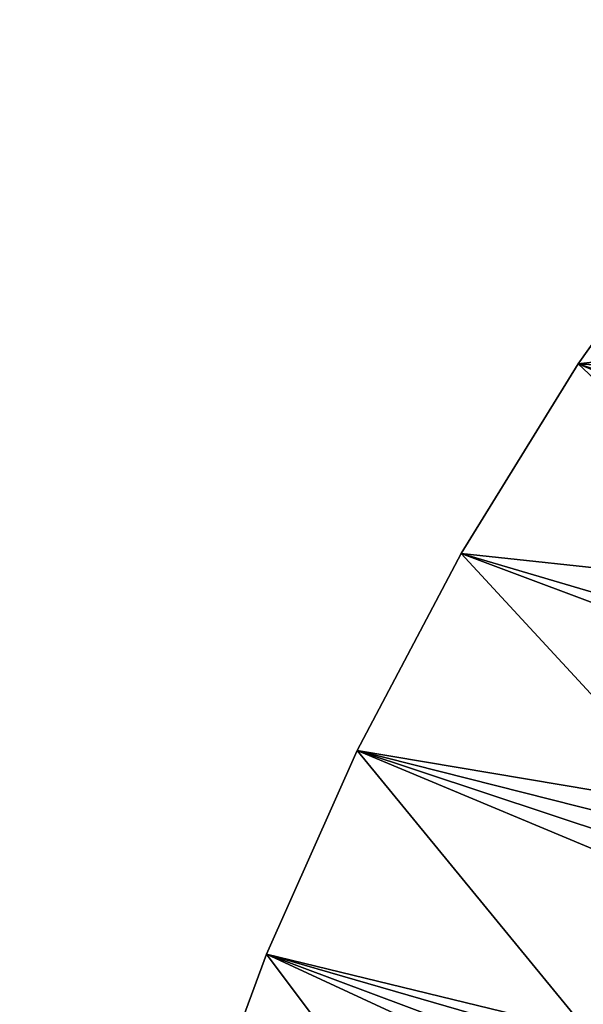
# Model space of a CAD drawing. Extents: x 14 to 286, y -8 to 225.
# Drawn here: x 106 to 116, y 145 to 163 of the extents above; entities that cross this region are included whole.
import ezdxf

# ---------------------------------------------------------------- set-up
doc = ezdxf.new("R2010")
doc.units = 0
doc.header["$MEASUREMENT"] = 0
doc.layers.get('0').update_dxf_attribs({"linetype": 'CONTINUOUS'})
doc.layers.add('QUEUE-STANDARD-PIECES-DXF_', color=7, linetype='CONTINUOUS')

# ---------------------------------------------------------------- blocks, each defined once
blk = doc.blocks.new('GROUP_19')
at = {"color": 176, "extrusion": (0, 0, -1)}
blk.add_arc((-28.706, -21.754, -30), 54.623, 61.2261, 118.7739, dxfattribs=at)
at = {"layer": 'QUEUE-STANDARD-PIECES-DXF_', "color": 176}
for p, q in [((32.784, 38.733), (32.784, 38.733, 30)), ((32.784, 38.733), (32.784, 38.733, 30)), ((36.846, 38.327), (36.846, 38.327, 30)), ((36.846, 38.327), (36.846, 38.327, 30)), ((40.873, 37.652), (40.873, 37.652, 30)), ((40.873, 37.652), (40.873, 37.652, 30)), ((44.85, 36.71), (44.85, 36.71, 30)), ((44.85, 36.71), (44.85, 36.71, 30))]:
    blk.add_line(p, q, dxfattribs=at)
at = {"color": 176}
mesh = blk.add_polyface(dxfattribs=at)
corners = [(4.826, 34.046), (4.826, 20.046), (0, 32.203), (12.783, 0), (8.652, 35.507), (12.562, 36.71), (16.539, 37.652), (15.327, 0.98), (17.93, 1.788), (20.566, 38.327), (20.582, 2.421), (24.628, 38.733), (23.269, 2.874), (25.982, 3.147), (28.706, 38.869), (25.986, 3.148), (28.706, 3.239), (32.784, 38.733), (31.43, 3.147), (34.143, 2.874), (36.846, 38.327), (36.83, 2.421), (39.482, 1.788), (40.873, 37.652), (42.085, 0.98), (44.85, 36.71), (44.629, 0), (52.586, 20.046), (48.76, 35.507), (52.586, 34.046), (57.412, 32.203)]
mesh.append_faces([[corners[k] for k in face] for face in [(0, 1, 2), (27, 29, 30)]], dxfattribs={"vtx0": -1, "color": 176})
mesh.append_faces([[corners[k] for k in face] for face in [(1, 0, 3), (3, 6, 7), (7, 6, 8), (8, 9, 10), (10, 11, 12), (12, 11, 13), (13, 14, 15), (15, 14, 16), (16, 17, 18), (18, 17, 19), (19, 20, 21), (21, 20, 22), (22, 23, 24), (24, 25, 26), (26, 25, 27)]], dxfattribs={"vtx0": -1, "vtx1": -1, "color": 176})
mesh.append_faces([[corners[k] for k in face] for face in [(3, 0, 4), (3, 4, 5), (3, 5, 6), (8, 6, 9), (10, 9, 11), (13, 11, 14), (16, 14, 17), (19, 17, 20), (22, 20, 23), (24, 23, 25), (27, 25, 28), (27, 28, 29)]], dxfattribs={"vtx0": -1, "vtx2": -1, "color": 176})
mesh = blk.add_polyface(dxfattribs=at)
corners = [(2.413, 26.124, 30), (4.826, 34.046, 30), (0, 32.203, 30), (6.508, 28.155, 30), (8.652, 35.507, 30), (10.758, 29.836, 30), (12.562, 36.71, 30), (12.946, 30.496, 30), (16.539, 37.652, 30), (15.134, 31.156, 30), (19.605, 32.105, 30), (20.566, 38.327, 30), (24.139, 32.678, 30), (24.628, 38.733, 30), (28.706, 32.869, 30), (28.706, 38.869, 30), (32.784, 38.733, 30), (33.273, 32.678, 30), (36.846, 38.327, 30), (37.807, 32.105, 30), (40.873, 37.652, 30), (42.278, 31.156, 30), (44.85, 36.71, 30), (46.654, 29.836, 30), (48.76, 35.507, 30), (50.904, 28.155, 30), (52.586, 34.046, 30), (54.999, 26.124, 30), (57.412, 32.203, 30)]
mesh.append_faces([[corners[k] for k in face] for face in [(0, 1, 2), (26, 27, 28)]], dxfattribs={"vtx0": -1, "color": 176})
mesh.append_faces([[corners[k] for k in face] for face in [(1, 3, 4), (4, 5, 6), (6, 7, 8), (8, 10, 11), (11, 12, 13), (13, 14, 15), (15, 14, 16), (16, 17, 18), (18, 19, 20), (20, 21, 22), (22, 23, 24), (24, 25, 26)]], dxfattribs={"vtx0": -1, "vtx1": -1, "color": 176})
mesh.append_faces([[corners[k] for k in face] for face in [(1, 0, 3), (4, 3, 5), (6, 5, 7), (8, 7, 9), (8, 9, 10), (11, 10, 12), (13, 12, 14), (16, 14, 17), (18, 17, 19), (20, 19, 21), (22, 21, 23), (24, 23, 25), (26, 25, 27)]], dxfattribs={"vtx0": -1, "vtx2": -1, "color": 176})
mesh = blk.add_polyface(dxfattribs=at)
corners = [(28.706, 38.869, 30), (32.784, 38.733), (28.706, 38.869), (32.784, 38.733, 30)]
mesh.append_faces([[corners[k] for k in face] for face in [(0, 1, 2), (1, 0, 3)]], dxfattribs={"vtx0": -1, "color": 176})
mesh = blk.add_polyface(dxfattribs=at)
corners = [(32.784, 38.733, 30), (36.846, 38.327), (32.784, 38.733), (36.846, 38.327, 30)]
mesh.append_faces([[corners[k] for k in face] for face in [(0, 1, 2), (1, 0, 3)]], dxfattribs={"vtx0": -1, "color": 176})
mesh = blk.add_polyface(dxfattribs=at)
corners = [(36.846, 38.327, 30), (40.873, 37.652), (36.846, 38.327), (40.873, 37.652, 30)]
mesh.append_faces([[corners[k] for k in face] for face in [(0, 1, 2), (1, 0, 3)]], dxfattribs={"vtx0": -1, "color": 176})
mesh = blk.add_polyface(dxfattribs=at)
corners = [(40.873, 37.652, 30), (44.85, 36.71), (40.873, 37.652), (44.85, 36.71, 30)]
mesh.append_faces([[corners[k] for k in face] for face in [(0, 1, 2), (1, 0, 3)]], dxfattribs={"vtx0": -1, "color": 176})
mesh = blk.add_polyface(dxfattribs=at)
corners = [(44.85, 36.71, 30), (48.76, 35.507), (44.85, 36.71), (48.76, 35.507, 30)]
mesh.append_faces([[corners[k] for k in face] for face in [(0, 1, 2), (1, 0, 3)]], dxfattribs={"vtx0": -1, "color": 176})
blk = doc.blocks.new('GROUP_25')
at = {"color": 0, "rotation": 71.68085874427462}
blk.add_blockref('GROUP_19', (119.099, 105.339), dxfattribs=at)

msp = doc.modelspace()

# ---------------------------------------------------------------- block references
at = {"color": 176}
msp.add_blockref('GROUP_25', (17.708, -2.592), dxfattribs=at)

doc.saveas('drawing.dxf')
